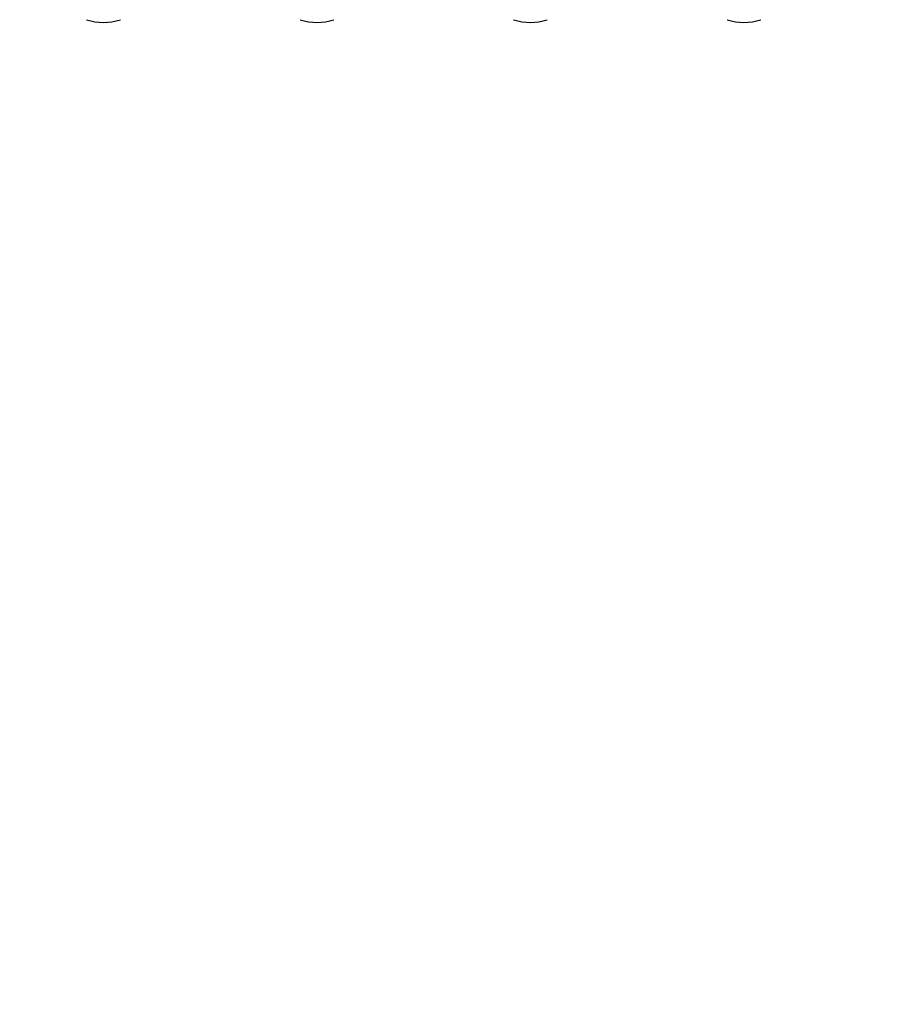
# Model space of a CAD drawing. Units: millimetres. Extents: x -452 to 2089, y 14 to 1422.
# Drawn here: x 633 to 665, y 393 to 430 of the extents above; entities that cross this region are included whole.
import ezdxf

# ---------------------------------------------------------------- set-up
doc = ezdxf.new("R2010")
doc.units = ezdxf.units.MM
doc.header["$LTSCALE"] = 20
doc.header["$PDSIZE"] = -1
doc.layers.add('VP-DIM', color=7, linetype='Continuous')
doc.layers.add('VP-HIC', color=6, linetype='Continuous')
doc.layers.add('VP-EQ', color=7, linetype='Continuous', true_color=0x8a3492)
doc.dimstyles.get("Standard").update_dxf_attribs({"dimtxt": 14, "dimasz": 20, "dimexe": 20, "dimexo": 50, "dimgap": 20, "dimtad": 0, "dimdec": 0, "dimzin": 0, "dimdsep": 46, "dimtxsty": 'Standard', "dimcen": -0.09, "dimadec": 0, "dimazin": 0, "dimtfac": 1, "dimtdec": 4, "dimtofl": 0, "dimtmove": 0, "dimatfit": 3, "dimfxl": 70, "dimfxlon": 1, "dimtolj": 1, "dimtzin": 0, "dimarcsym": 0})

# ---------------------------------------------------------------- blocks, each defined once
blk = doc.blocks.new('*D23')
at = {"layer": 'Defpoints', "color": 0}
for p in [(227.656, 1016.743), (1255.483, 214.798), (1949.923, 214.798)]:
    blk.add_point(p, dxfattribs=at)
at = {"layer": 'VP-DIM', "color": 0, "lineweight": -2}
for p, q in [((1879.923, 1016.743), (1969.923, 1016.743)), ((1949.923, 996.743), (1949.923, 653.27)), ((1949.923, 234.798), (1949.923, 578.27)), ((1879.923, 214.798), (1969.923, 214.798))]:
    blk.add_line(p, q, dxfattribs=at)
at = {"layer": 'VP-DIM', "color": 0}
for points in [[(1953.256, 996.743), (1946.589, 996.743), (1949.923, 1016.743)], [(1946.589, 234.798), (1953.256, 234.798), (1949.923, 214.798)]]:
    blk.add_solid(points, dxfattribs=at)
at = {"layer": 'VP-DIM', "color": 0, "insert": (1949.923, 615.77), "char_height": 14, "attachment_point": 5, "rotation": 90}
blk.add_mtext('\\A1;805', dxfattribs=at)
blk = doc.blocks.new('*D52')
at = {"layer": 'Defpoints', "color": 0}
for p in [(186.836, 1214.315), (1232.573, 14.259), (2068.578, 14.259)]:
    blk.add_point(p, dxfattribs=at)
at = {"layer": 'VP-DIM', "color": 0, "lineweight": -2}
for p, q in [((1998.578, 1214.315), (2088.578, 1214.315)), ((2068.578, 1194.315), (2068.578, 655.287)), ((2068.578, 34.259), (2068.578, 573.287)), ((1998.578, 14.259), (2088.578, 14.259))]:
    blk.add_line(p, q, dxfattribs=at)
at = {"layer": 'VP-DIM', "color": 0}
for points in [[(2071.911, 1194.315), (2065.245, 1194.315), (2068.578, 1214.315)], [(2065.245, 34.259), (2071.911, 34.259), (2068.578, 14.259)]]:
    blk.add_solid(points, dxfattribs=at)
at = {"layer": 'VP-DIM', "color": 0, "insert": (2068.578, 614.287), "char_height": 14, "attachment_point": 5, "rotation": 90}
blk.add_mtext('\\A1;1200', dxfattribs=at)
blk = doc.blocks.new('RC1418_')
at = {"color": 0, "linetype": 'Continuous', "lineweight": 25}
for centre in [(636.483, 431.401), (644.483, 431.401), (652.483, 431.401), (660.483, 431.401)]:
    blk.add_arc(centre, 2, 251.5651, 288.4349, dxfattribs=at)
blk = doc.blocks.new('RC1418_2D')
at = {"layer": 'VP-EQ', "color": 0}
blk.add_blockref('RC1418_', (0, 0), dxfattribs=at)

msp = doc.modelspace()

# ---------------------------------------------------------------- linework, layer by layer
at = {"layer": 'VP-HIC', "color": 4}
msp.add_lwpolyline([(1274.398, 266.953), (894.748, 266.953, -0.047887), (866.212, 269.692, -0.060353), (830.394, 265.353), (536.379, 265.353, 0.160078), (611.77, 340.056, 0.125285), (674.73, 395.476, 0.427491), (852.398, 565.303), (852.398, 649.203, 0.427404), (674.78, 819.032, 0.125334), (611.819, 874.5, 0.18319), (522.458, 955.375, -0.041559), (552.354, 947.953), (904.398, 947.953, -0.050986), (934.751, 944.85, -0.060806), (970.892, 948.738, -0.133745), (1046.958, 969.455), (1122.61, 969.455, -0.133693), (1198.649, 948.753)], format="xyb", dxfattribs=at)
at = {"layer": 'VP-HIC', "color": 30}
msp.add_lwpolyline([(451.435, 967.078, 0.198912), (331.226, 917.286), (255.664, 841.724, 0.198912), (205.873, 721.516), (205.873, 574.085), (205.873, 574.085), (205.873, 490.293, 0.2368), (274.25, 354.01), (330.057, 297.22, 0.198912), (450.265, 247.428), (460.398, 247.428, 0.281684), (611.77, 340.056, 0.125285), (674.73, 395.476, 0.427491), (852.398, 565.303), (852.398, 649.203, 0.427404), (674.78, 819.032, 0.125334), (611.819, 874.5, 0.281595), (460.473, 967.078)], format="xyb", close=True, dxfattribs=at)

# ---------------------------------------------------------------- block references
at = {"layer": 'VP-EQ', "color": 0}
msp.add_blockref('RC1418_2D', (0, 0), dxfattribs=at)

# ---------------------------------------------------------------- dimensions: what is measured, and where the dimension line sits
at = {"layer": 'VP-DIM', "color": 0}
dim = msp.add_linear_dim(base=(2068.578, 14.259), p1=(186.836, 1214.315), p2=(1232.573, 14.259), angle=90, dimstyle='Standard', dxfattribs=at)
dim.commit()
dim.dimension.update_dxf_attribs({"geometry": '*D52', "text_midpoint": (2068.578, 614.287)})
dim = msp.add_linear_dim(base=(1949.923, 214.798), p1=(227.656, 1016.743), p2=(1255.483, 214.798), angle=90, text='805', dimstyle='Standard', dxfattribs=at)
dim.commit()
dim.dimension.update_dxf_attribs({"geometry": '*D23', "text_midpoint": (1949.923, 615.77)})

doc.saveas('drawing.dxf')
